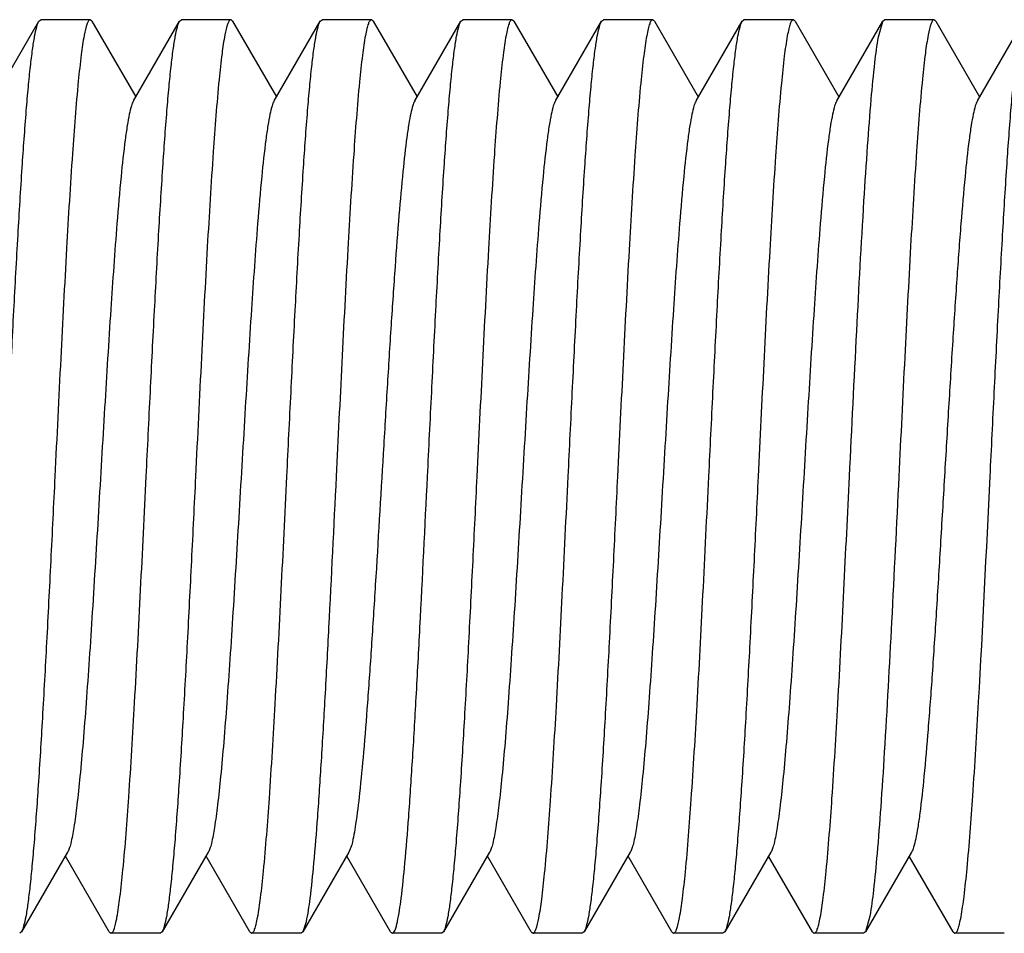
# Model space of a CAD drawing. Units: inches. Extents: x 0 to 2274, y 0 to 663.
# Drawn here: x 1279 to 1279, y 425 to 426 of the extents above; entities that cross this region are included whole.
import ezdxf

# ---------------------------------------------------------------- set-up
doc = ezdxf.new("R2010")
doc.units = ezdxf.units.IN
doc.header["$LTSCALE"] = 26.074074
doc.header["$MEASUREMENT"] = 0
doc.layers.get('0').update_dxf_attribs({"linetype": 'CONTINUOUS'})
doc.layers.add('02___PRT_ALL_AXES', color=7, linetype='CONTINUOUS')

msp = doc.modelspace()

# ---------------------------------------------------------------- linework, layer by layer
at = {"color": 7, "linetype": 'Continuous'}
for p, q in [((1278.69392, 425.48411), (1278.71883, 425.52707)), ((1278.71883, 425.52707), (1278.71985, 425.52795)), ((1278.74755, 425.52707), (1278.74652, 425.52795)), ((1278.74755, 425.52707), (1278.77122, 425.48625)), ((1278.76998, 425.48411), (1278.79489, 425.52707)), ((1278.79489, 425.52707), (1278.79591, 425.52795)), ((1278.82361, 425.52707), (1278.82258, 425.52795)), ((1278.82361, 425.52707), (1278.84728, 425.48625)), ((1278.84604, 425.48411), (1278.87095, 425.52707)), ((1278.87095, 425.52707), (1278.87197, 425.52795)), ((1278.89967, 425.52707), (1278.89864, 425.52795)), ((1278.89967, 425.52707), (1278.92334, 425.48625)), ((1278.9221, 425.48411), (1278.94701, 425.52707)), ((1278.94701, 425.52707), (1278.94803, 425.52795)), ((1278.97573, 425.52707), (1278.9747, 425.52795)), ((1278.97573, 425.52707), (1278.9994, 425.48625)), ((1278.99816, 425.48411), (1279.02306, 425.52707)), ((1279.02306, 425.52707), (1279.02409, 425.52795)), ((1279.05179, 425.52707), (1279.05076, 425.52795)), ((1279.05179, 425.52707), (1279.07545, 425.48625)), ((1279.07422, 425.48411), (1279.09912, 425.52707)), ((1279.09912, 425.52707), (1279.10015, 425.52795)), ((1279.12785, 425.52707), (1279.12682, 425.52795)), ((1279.12785, 425.52707), (1279.15151, 425.48625)), ((1279.15028, 425.48411), (1279.17518, 425.52707)), ((1279.17288, 425.51867), (1279.17518, 425.52706)), ((1279.17518, 425.52707), (1279.17621, 425.52795)), ((1279.2039, 425.52707), (1279.20288, 425.52795)), ((1279.2039, 425.52707), (1279.22757, 425.48625)), ((1279.22634, 425.48411), (1279.25124, 425.52707)), ((1278.73443, 425.0779), (1278.70952, 425.03494)), ((1278.81048, 425.0779), (1278.78558, 425.03494)), ((1278.88654, 425.0779), (1278.86164, 425.03494)), ((1278.88802, 425.08195), (1278.88654, 425.0779)), ((1278.9626, 425.0779), (1278.9377, 425.03494)), ((1279.03866, 425.0779), (1279.01376, 425.03494)), ((1279.11472, 425.0779), (1279.08982, 425.03494)), ((1279.19078, 425.0779), (1279.16588, 425.03494)), ((1278.75686, 425.03494), (1278.73319, 425.07576)), ((1278.83292, 425.03494), (1278.80925, 425.07576)), ((1278.90898, 425.03494), (1278.88531, 425.07576)), ((1278.98503, 425.03494), (1278.96137, 425.07576)), ((1279.06109, 425.03494), (1279.03743, 425.07576)), ((1279.13715, 425.03494), (1279.11348, 425.07576)), ((1279.21321, 425.03494), (1279.18954, 425.07576)), ((1278.86333, 425.04025), (1278.86164, 425.03494)), ((1279.16819, 425.04338), (1279.16588, 425.03494)), ((1278.70952, 425.03494), (1278.70849, 425.03406)), ((1278.75686, 425.03494), (1278.75788, 425.03406)), ((1278.78558, 425.03494), (1278.78455, 425.03406)), ((1278.83292, 425.03494), (1278.83394, 425.03406)), ((1278.86164, 425.03494), (1278.86061, 425.03406)), ((1278.90898, 425.03494), (1278.91, 425.03406)), ((1278.9377, 425.03494), (1278.93667, 425.03406)), ((1278.98503, 425.03494), (1278.98606, 425.03406)), ((1279.01376, 425.03494), (1279.01273, 425.03406)), ((1279.06109, 425.03494), (1279.06212, 425.03406)), ((1279.08982, 425.03494), (1279.08879, 425.03406)), ((1279.13715, 425.03494), (1279.13818, 425.03406)), ((1279.16588, 425.03494), (1279.16485, 425.03406)), ((1279.21321, 425.03494), (1279.21424, 425.03406))]:
    msp.add_line(p, q, dxfattribs=at)
for points, knots in [([(1278.70084, 425.28101), (1278.70158, 425.2962), (1278.70305, 425.32609), (1278.70525, 425.36963), (1278.70746, 425.41012), (1278.70965, 425.44617), (1278.71155, 425.47285), (1278.71312, 425.49105), (1278.71422, 425.50207), (1278.71533, 425.51118), (1278.7164, 425.51833), (1278.71747, 425.52342), (1278.71829, 425.52614), (1278.71883, 425.52707)], [0, 0, 0, 0, 0.184827, 0.363481, 0.529525, 0.677444, 0.802132, 0.854415, 0.899363, 0.936627, 0.965923, 0.987034, 1, 1, 1, 1]), ([(1278.74652, 425.52795), (1278.7462, 425.52795), (1278.74545, 425.52721), (1278.74436, 425.52441), (1278.74299, 425.51818), (1278.74154, 425.50786), (1278.74065, 425.49958), (1278.74018, 425.49481)], [0, 0, 0, 0, 0.027943, 0.079911, 0.270393, 0.57852, 1, 1, 1, 1]), ([(1278.7769, 425.28101), (1278.77764, 425.2962), (1278.77911, 425.32609), (1278.78131, 425.36962), (1278.78351, 425.41012), (1278.78571, 425.44617), (1278.78761, 425.47285), (1278.78918, 425.49105), (1278.79028, 425.50207), (1278.79138, 425.51118), (1278.79246, 425.51833), (1278.79353, 425.52342), (1278.79435, 425.52614), (1278.79489, 425.52706)], [0, 0, 0, 0, 0.184818, 0.363462, 0.529512, 0.677446, 0.802139, 0.85442, 0.899367, 0.936629, 0.965925, 0.987035, 1, 1, 1, 1]), ([(1278.82258, 425.52795), (1278.82227, 425.52795), (1278.82153, 425.52723), (1278.82045, 425.52451), (1278.8191, 425.51845), (1278.81767, 425.5084), (1278.81679, 425.50034), (1278.81632, 425.49569)], [0, 0, 0, 0, 0.028174, 0.080217, 0.270643, 0.578617, 1, 1, 1, 1]), ([(1278.85296, 425.28101), (1278.8537, 425.2962), (1278.85517, 425.32609), (1278.85737, 425.36963), (1278.85958, 425.41013), (1278.86177, 425.44618), (1278.86367, 425.47286), (1278.86524, 425.49106), (1278.86634, 425.50207), (1278.86744, 425.51118), (1278.86852, 425.51833), (1278.86959, 425.52342), (1278.87041, 425.52614), (1278.87095, 425.52707)], [0, 0, 0, 0, 0.184828, 0.363508, 0.529578, 0.677494, 0.802167, 0.854437, 0.899378, 0.936635, 0.965928, 0.987037, 1, 1, 1, 1]), ([(1278.89864, 425.52795), (1278.89832, 425.52795), (1278.89756, 425.52719), (1278.89691, 425.52552), (1278.89611, 425.5228), (1278.89497, 425.51716), (1278.89361, 425.50755), (1278.89272, 425.49917), (1278.89225, 425.49433)], [0, 0, 0, 0, 0.02783, 0.07978, 0.160381, 0.270447, 0.578587, 1, 1, 1, 1]), ([(1278.92902, 425.28101), (1278.92976, 425.2962), (1278.93123, 425.32609), (1278.93343, 425.36963), (1278.93563, 425.41012), (1278.93783, 425.44617), (1278.93973, 425.47285), (1278.9413, 425.49105), (1278.9424, 425.50207), (1278.9435, 425.51118), (1278.94458, 425.51833), (1278.94565, 425.52342), (1278.94647, 425.52614), (1278.94701, 425.52707)], [0, 0, 0, 0, 0.184828, 0.363482, 0.529527, 0.677446, 0.802134, 0.854417, 0.899364, 0.936627, 0.965921, 0.987032, 1, 1, 1, 1]), ([(1278.9747, 425.52795), (1278.97438, 425.52795), (1278.97362, 425.52719), (1278.97297, 425.52552), (1278.97217, 425.5228), (1278.97103, 425.51716), (1278.96967, 425.50754), (1278.96878, 425.49916), (1278.96831, 425.49431)], [0, 0, 0, 0, 0.02782, 0.07974, 0.160313, 0.270374, 0.578552, 1, 1, 1, 1]), ([(1279.00508, 425.28101), (1279.00582, 425.2962), (1279.00728, 425.32609), (1279.00949, 425.36963), (1279.01169, 425.41012), (1279.01388, 425.44617), (1279.01579, 425.47284), (1279.01736, 425.49105), (1279.01846, 425.50207), (1279.01956, 425.51118), (1279.02064, 425.51833), (1279.02171, 425.52342), (1279.02253, 425.52614), (1279.02306, 425.52706)], [0, 0, 0, 0, 0.184823, 0.363476, 0.529518, 0.677429, 0.802114, 0.854399, 0.89935, 0.936618, 0.965919, 0.987032, 1, 1, 1, 1]), ([(1279.05076, 425.52795), (1279.05043, 425.52795), (1279.04966, 425.52717), (1279.04902, 425.52547), (1279.04821, 425.5227), (1279.04706, 425.51696), (1279.04568, 425.50716), (1279.04478, 425.49863), (1279.04431, 425.49369)], [0, 0, 0, 0, 0.027676, 0.079579, 0.160189, 0.270291, 0.578542, 1, 1, 1, 1]), ([(1279.08113, 425.28101), (1279.08188, 425.2962), (1279.08334, 425.32609), (1279.08555, 425.36963), (1279.08775, 425.41012), (1279.08994, 425.44617), (1279.09185, 425.47285), (1279.09342, 425.49105), (1279.09452, 425.50207), (1279.09562, 425.51118), (1279.0967, 425.51833), (1279.09777, 425.52342), (1279.09859, 425.52614), (1279.09912, 425.52706)], [0, 0, 0, 0, 0.184826, 0.363474, 0.529517, 0.677435, 0.802122, 0.854406, 0.899354, 0.93662, 0.965917, 0.987029, 1, 1, 1, 1]), ([(1279.12682, 425.52795), (1279.12649, 425.52795), (1279.12572, 425.52717), (1279.12507, 425.52545), (1279.12426, 425.52266), (1279.1231, 425.51687), (1279.12172, 425.50699), (1279.12082, 425.4984), (1279.12034, 425.49342)], [0, 0, 0, 0, 0.027576, 0.079414, 0.159993, 0.270097, 0.57843, 1, 1, 1, 1]), ([(1279.20288, 425.52795), (1279.20257, 425.52795), (1279.20183, 425.52724), (1279.20076, 425.52455), (1279.19942, 425.51856), (1279.19799, 425.50861), (1279.19712, 425.50064), (1279.19666, 425.49604)], [0, 0, 0, 0, 0.028274, 0.080344, 0.270744, 0.578658, 1, 1, 1, 1]), ([(1279.23325, 425.28101), (1279.234, 425.2962), (1279.23546, 425.32609), (1279.23767, 425.36963), (1279.23987, 425.41013), (1279.24206, 425.44618), (1279.24397, 425.47286), (1279.24554, 425.49105), (1279.24664, 425.50207), (1279.24774, 425.51118), (1279.24882, 425.51833), (1279.24989, 425.52342), (1279.25071, 425.52614), (1279.25124, 425.52706)], [0, 0, 0, 0, 0.184828, 0.363509, 0.529573, 0.677483, 0.802157, 0.854429, 0.899374, 0.936632, 0.965927, 0.987038, 1, 1, 1, 1]), ([(1279.15719, 425.28101), (1279.15848, 425.30721), (1279.16092, 425.3569), (1279.16413, 425.41651), (1279.16684, 425.45829), (1279.16873, 425.4832), (1279.17061, 425.50283), (1279.17205, 425.51406), (1279.17288, 425.51867)], [0, 0, 0, 0, 0.330359, 0.626384, 0.751768, 0.85753, 0.940963, 1, 1, 1, 1]), ([(1278.74018, 425.49481), (1278.7389, 425.48174), (1278.73663, 425.45162), (1278.73361, 425.40163), (1278.73057, 425.34344), (1278.72855, 425.3023), (1278.72751, 425.28101)], [0, 0, 0, 0, 0.183837, 0.423044, 0.701389, 1, 1, 1, 1]), ([(1278.81632, 425.49569), (1278.81503, 425.48265), (1278.81274, 425.45249), (1278.80971, 425.40235), (1278.80665, 425.34385), (1278.80462, 425.30244), (1278.80357, 425.28101)], [0, 0, 0, 0, 0.182792, 0.421787, 0.700605, 1, 1, 1, 1]), ([(1278.89225, 425.49433), (1278.89098, 425.48125), (1278.88872, 425.45115), (1278.88444, 425.38005), (1278.88164, 425.32201), (1278.87963, 425.28101)], [0, 0, 0, 0, 0.184376, 0.423658, 1, 1, 1, 1]), ([(1278.96831, 425.49431), (1278.96704, 425.48124), (1278.96477, 425.45114), (1278.9605, 425.38004), (1278.9577, 425.32201), (1278.95569, 425.28101)], [0, 0, 0, 0, 0.184391, 0.423668, 1, 1, 1, 1]), ([(1279.04431, 425.49369), (1279.04305, 425.48061), (1279.04079, 425.45054), (1279.03654, 425.37964), (1279.03375, 425.32183), (1279.03175, 425.28101)], [0, 0, 0, 0, 0.18508, 0.42449, 1, 1, 1, 1]), ([(1279.12034, 425.49342), (1279.11908, 425.48033), (1279.11684, 425.45028), (1279.11259, 425.37947), (1279.1098, 425.32175), (1279.10781, 425.28101)], [0, 0, 0, 0, 0.185382, 0.424858, 1, 1, 1, 1]), ([(1279.19666, 425.49604), (1279.19536, 425.483), (1279.19307, 425.45283), (1279.19002, 425.40264), (1279.18695, 425.34401), (1279.18492, 425.3025), (1279.18386, 425.28101)], [0, 0, 0, 0, 0.182392, 0.421305, 0.700293, 1, 1, 1, 1]), ([(1278.76998, 425.48411), (1278.76948, 425.48325), (1278.76865, 425.48084), (1278.76759, 425.47638), (1278.76652, 425.47027), (1278.76494, 425.45904), (1278.76306, 425.44138), (1278.76044, 425.41083), (1278.75754, 425.36919), (1278.75434, 425.31734), (1278.75113, 425.26276), (1278.7484, 425.21742), (1278.74615, 425.18288), (1278.74451, 425.15944), (1278.74287, 425.13829), (1278.74123, 425.11985), (1278.73962, 425.10445), (1278.73802, 425.09238), (1278.73662, 425.08451), (1278.7354, 425.08009), (1278.73478, 425.0785), (1278.73443, 425.0779)], [0, 0, 0, 0, 0.007293, 0.018538, 0.033734, 0.052778, 0.101872, 0.164231, 0.27807, 0.408558, 0.545908, 0.679808, 0.742299, 0.800216, 0.852492, 0.898119, 0.936283, 0.966261, 0.987565, 0.994887, 1, 1, 1, 1]), ([(1278.84604, 425.48411), (1278.84554, 425.48325), (1278.84471, 425.48083), (1278.84365, 425.47638), (1278.84258, 425.47027), (1278.841, 425.45905), (1278.83912, 425.44138), (1278.8365, 425.41083), (1278.8336, 425.36919), (1278.8304, 425.31734), (1278.82719, 425.26276), (1278.82446, 425.21742), (1278.82221, 425.18288), (1278.82057, 425.15944), (1278.81893, 425.13829), (1278.8173, 425.11985), (1278.81568, 425.10445), (1278.81408, 425.09238), (1278.81268, 425.08451), (1278.81146, 425.08009), (1278.81083, 425.0785), (1278.81048, 425.0779)], [0, 0, 0, 0, 0.007306, 0.018539, 0.033728, 0.052788, 0.101866, 0.164241, 0.278077, 0.40856, 0.545907, 0.67981, 0.742297, 0.800222, 0.852485, 0.898129, 0.936276, 0.966268, 0.987564, 0.994878, 1, 1, 1, 1]), ([(1278.9221, 425.48411), (1278.92162, 425.4833), (1278.92083, 425.48103), (1278.91982, 425.47685), (1278.91879, 425.47116), (1278.91727, 425.46072), (1278.91547, 425.44429), (1278.9134, 425.42092), (1278.91133, 425.39324), (1278.90924, 425.36209), (1278.90714, 425.32844), (1278.90435, 425.28162), (1278.90161, 425.23501), (1278.89876, 425.19007), (1278.89668, 425.15989), (1278.8946, 425.13344), (1278.89256, 425.11153), (1278.89053, 425.09486), (1278.88899, 425.08557), (1278.88802, 425.08195)], [0, 0, 0, 0, 0.006996, 0.017652, 0.031969, 0.049881, 0.096013, 0.154669, 0.224102, 0.302172, 0.386491, 0.474466, 0.650529, 0.733205, 0.808874, 0.875211, 0.93021, 0.972215, 1, 1, 1, 1]), ([(1278.99816, 425.48411), (1278.99766, 425.48325), (1278.99683, 425.48084), (1278.99577, 425.47638), (1278.9947, 425.47027), (1278.99312, 425.45904), (1278.99124, 425.44138), (1278.98862, 425.41083), (1278.98572, 425.36919), (1278.98252, 425.31734), (1278.97931, 425.26276), (1278.97658, 425.21742), (1278.97433, 425.18288), (1278.97269, 425.15944), (1278.97105, 425.13829), (1278.96941, 425.11985), (1278.9678, 425.10445), (1278.9662, 425.09238), (1278.9648, 425.08451), (1278.96358, 425.08009), (1278.96295, 425.0785), (1278.9626, 425.0779)], [0, 0, 0, 0, 0.007296, 0.018531, 0.03373, 0.052782, 0.101866, 0.164232, 0.278071, 0.408557, 0.545903, 0.679804, 0.742296, 0.800213, 0.852485, 0.89812, 0.936274, 0.966263, 0.987557, 0.994879, 1, 1, 1, 1]), ([(1279.07422, 425.48411), (1279.07372, 425.48325), (1279.07289, 425.48083), (1279.07183, 425.47638), (1279.07076, 425.47027), (1279.06918, 425.45905), (1279.0673, 425.44138), (1279.06468, 425.41083), (1279.06178, 425.36919), (1279.05858, 425.31734), (1279.05537, 425.26276), (1279.05264, 425.21742), (1279.05039, 425.18288), (1279.04875, 425.15944), (1279.04711, 425.13829), (1279.04547, 425.11985), (1279.04386, 425.10445), (1279.04225, 425.09238), (1279.04086, 425.08451), (1279.03964, 425.08009), (1279.03901, 425.07851), (1279.03866, 425.0779)], [0, 0, 0, 0, 0.00731, 0.01855, 0.033731, 0.052789, 0.101874, 0.164247, 0.278081, 0.408564, 0.545913, 0.679817, 0.7423, 0.800229, 0.85249, 0.898132, 0.936284, 0.966268, 0.987574, 0.994883, 1, 1, 1, 1]), ([(1279.15028, 425.48411), (1279.14978, 425.48325), (1279.14895, 425.48084), (1279.14789, 425.47638), (1279.14682, 425.47027), (1279.14523, 425.45905), (1279.14336, 425.44138), (1279.14074, 425.41083), (1279.13784, 425.36919), (1279.13464, 425.31734), (1279.13143, 425.26276), (1279.1287, 425.21742), (1279.12645, 425.18288), (1279.12481, 425.15944), (1279.12317, 425.13829), (1279.12153, 425.11985), (1279.11992, 425.10445), (1279.11831, 425.09238), (1279.11692, 425.08451), (1279.1157, 425.08009), (1279.11507, 425.0785), (1279.11472, 425.0779)], [0, 0, 0, 0, 0.007293, 0.018541, 0.033734, 0.052778, 0.101873, 0.164232, 0.278071, 0.408559, 0.545909, 0.67981, 0.7423, 0.800217, 0.852493, 0.89812, 0.936285, 0.966261, 0.987568, 0.994889, 1, 1, 1, 1]), ([(1279.22634, 425.48411), (1279.22584, 425.48325), (1279.22501, 425.48083), (1279.22395, 425.47638), (1279.22288, 425.47027), (1279.2213, 425.45905), (1279.21942, 425.44138), (1279.21727, 425.41628), (1279.2151, 425.38665), (1279.21293, 425.35347), (1279.21074, 425.31785), (1279.20856, 425.281), (1279.20637, 425.24415), (1279.20419, 425.20853), (1279.20202, 425.17535), (1279.19985, 425.14572), (1279.1977, 425.12063), (1279.19582, 425.10296), (1279.19424, 425.09173), (1279.19317, 425.08563), (1279.19211, 425.08117), (1279.19128, 425.07876), (1279.19078, 425.0779)], [0, 0, 0, 0, 0.007305, 0.018536, 0.033729, 0.052788, 0.101867, 0.164242, 0.237829, 0.320188, 0.408567, 0.500004, 0.591442, 0.679817, 0.762179, 0.83576, 0.898134, 0.94721, 0.96627, 0.981457, 0.992694, 1, 1, 1, 1]), ([(1278.72751, 425.28101), (1278.72676, 425.26581), (1278.7253, 425.23592), (1278.72309, 425.19238), (1278.72089, 425.15189), (1278.7187, 425.11584), (1278.7168, 425.08916), (1278.71522, 425.07096), (1278.71412, 425.05994), (1278.71302, 425.05083), (1278.71195, 425.04368), (1278.71087, 425.03859), (1278.71005, 425.03587), (1278.70952, 425.03495)], [0, 0, 0, 0, 0.184826, 0.363474, 0.529516, 0.677434, 0.802122, 0.854405, 0.899354, 0.93662, 0.965917, 0.987029, 1, 1, 1, 1]), ([(1278.76434, 425.06834), (1278.7656, 425.08142), (1278.76785, 425.11149), (1278.77211, 425.18238), (1278.7749, 425.24019), (1278.7769, 425.28101)], [0, 0, 0, 0, 0.185104, 0.424519, 1, 1, 1, 1]), ([(1278.80357, 425.28101), (1278.80282, 425.26581), (1278.80136, 425.23592), (1278.79915, 425.19238), (1278.79695, 425.15189), (1278.79476, 425.11585), (1278.79286, 425.08917), (1278.79128, 425.07096), (1278.79018, 425.05994), (1278.78908, 425.05083), (1278.78801, 425.04368), (1278.78693, 425.03859), (1278.78611, 425.03587), (1278.78558, 425.03495)], [0, 0, 0, 0, 0.184823, 0.363476, 0.529518, 0.677429, 0.802114, 0.854399, 0.89935, 0.936618, 0.965919, 0.987033, 1, 1, 1, 1]), ([(1278.84033, 425.06769), (1278.8416, 425.08076), (1278.84387, 425.11086), (1278.84815, 425.18196), (1278.85095, 425.24), (1278.85296, 425.28101)], [0, 0, 0, 0, 0.184379, 0.423654, 1, 1, 1, 1]), ([(1278.87963, 425.28101), (1278.87829, 425.25382), (1278.87635, 425.21399), (1278.87361, 425.16267), (1278.87161, 425.12848), (1278.86962, 425.09859), (1278.86767, 425.07385), (1278.86572, 425.05496), (1278.86424, 425.04441), (1278.86333, 425.04025)], [0, 0, 0, 0, 0.338302, 0.495484, 0.63874, 0.763988, 0.867724, 0.94711, 1, 1, 1, 1]), ([(1278.91272, 425.04025), (1278.91363, 425.04441), (1278.91511, 425.05496), (1278.91706, 425.07385), (1278.91901, 425.09859), (1278.921, 425.12848), (1278.923, 425.16267), (1278.92574, 425.21399), (1278.92768, 425.25382), (1278.92902, 425.28101)], [0, 0, 0, 0, 0.05289, 0.132276, 0.236012, 0.36126, 0.504516, 0.661698, 1, 1, 1, 1]), ([(1278.95569, 425.28101), (1278.95494, 425.26581), (1278.95348, 425.23592), (1278.95127, 425.19238), (1278.94907, 425.15188), (1278.94687, 425.11583), (1278.94497, 425.08915), (1278.9434, 425.07095), (1278.9423, 425.05994), (1278.9412, 425.05083), (1278.94012, 425.04368), (1278.93905, 425.03859), (1278.93823, 425.03587), (1278.9377, 425.03495)], [0, 0, 0, 0, 0.184829, 0.36351, 0.529579, 0.677495, 0.802167, 0.854437, 0.899378, 0.936635, 0.965928, 0.987037, 1, 1, 1, 1]), ([(1278.99232, 425.06637), (1278.99361, 425.07941), (1278.9959, 425.10956), (1278.99894, 425.15969), (1279.002, 425.21818), (1279.00402, 425.25957), (1279.00508, 425.28101)], [0, 0, 0, 0, 0.182843, 0.421846, 0.700641, 1, 1, 1, 1]), ([(1279.03175, 425.28101), (1279.031, 425.26581), (1279.02954, 425.23592), (1279.02733, 425.19239), (1279.02513, 425.15189), (1279.02294, 425.11584), (1279.02103, 425.08916), (1279.01946, 425.07096), (1279.01836, 425.05994), (1279.01726, 425.05083), (1279.01618, 425.04368), (1279.01511, 425.03859), (1279.01429, 425.03587), (1279.01376, 425.03495)], [0, 0, 0, 0, 0.184818, 0.363463, 0.529514, 0.677448, 0.80214, 0.854421, 0.899368, 0.93663, 0.965925, 0.987035, 1, 1, 1, 1]), ([(1279.06846, 425.06717), (1279.06974, 425.08023), (1279.07201, 425.11035), (1279.07503, 425.16035), (1279.07807, 425.21855), (1279.08009, 425.25971), (1279.08113, 425.28101)], [0, 0, 0, 0, 0.183793, 0.422991, 0.701357, 1, 1, 1, 1]), ([(1279.10781, 425.28101), (1279.10706, 425.26581), (1279.1056, 425.23592), (1279.10339, 425.19238), (1279.10119, 425.15189), (1279.09899, 425.11584), (1279.09709, 425.08916), (1279.09552, 425.07096), (1279.09442, 425.05994), (1279.09332, 425.05083), (1279.09224, 425.04368), (1279.09117, 425.03859), (1279.09035, 425.03587), (1279.08982, 425.03495)], [0, 0, 0, 0, 0.184828, 0.363481, 0.529526, 0.677445, 0.802132, 0.854415, 0.899363, 0.936628, 0.965924, 0.987034, 1, 1, 1, 1]), ([(1279.14457, 425.06771), (1279.14585, 425.08079), (1279.14811, 425.11088), (1279.15239, 425.18198), (1279.15518, 425.24001), (1279.15719, 425.28101)], [0, 0, 0, 0, 0.184408, 0.423697, 1, 1, 1, 1]), ([(1279.18386, 425.28101), (1279.18258, 425.25481), (1279.18014, 425.20515), (1279.17693, 425.14555), (1279.17423, 425.10379), (1279.17233, 425.07887), (1279.17045, 425.05924), (1279.16902, 425.048), (1279.16819, 425.04338)], [0, 0, 0, 0, 0.330275, 0.626245, 0.751614, 0.857394, 0.940877, 1, 1, 1, 1]), ([(1279.22076, 425.06901), (1279.22201, 425.08211), (1279.22425, 425.11214), (1279.22848, 425.1828), (1279.23126, 425.24038), (1279.23325, 425.28101)], [0, 0, 0, 0, 0.18583, 0.425364, 1, 1, 1, 1]), ([(1278.75788, 425.03406), (1278.75821, 425.03406), (1278.75898, 425.03484), (1278.75963, 425.03654), (1278.76044, 425.03932), (1278.76158, 425.04506), (1278.76296, 425.05487), (1278.76386, 425.0634), (1278.76434, 425.06834)], [0, 0, 0, 0, 0.02767, 0.079571, 0.16018, 0.270283, 0.57854, 1, 1, 1, 1]), ([(1278.83394, 425.03406), (1278.83426, 425.03406), (1278.83502, 425.03482), (1278.83567, 425.03649), (1278.83647, 425.03921), (1278.83761, 425.04485), (1278.83897, 425.05447), (1278.83986, 425.06284), (1278.84033, 425.06769)], [0, 0, 0, 0, 0.027822, 0.079741, 0.160313, 0.270373, 0.57855, 1, 1, 1, 1]), ([(1279.06212, 425.03406), (1279.06244, 425.03406), (1279.06319, 425.0348), (1279.06428, 425.03759), (1279.06565, 425.04381), (1279.0671, 425.05413), (1279.06799, 425.0624), (1279.06846, 425.06717)], [0, 0, 0, 0, 0.027953, 0.079925, 0.270404, 0.578524, 1, 1, 1, 1]), ([(1279.13818, 425.03406), (1279.1385, 425.03406), (1279.13926, 425.03482), (1279.13991, 425.0365), (1279.14071, 425.03922), (1279.14185, 425.04486), (1279.14321, 425.05448), (1279.1441, 425.06286), (1279.14457, 425.06771)], [0, 0, 0, 0, 0.027809, 0.07973, 0.16031, 0.27037, 0.578542, 1, 1, 1, 1]), ([(1279.21424, 425.03406), (1279.21457, 425.03406), (1279.21535, 425.03485), (1279.216, 425.03659), (1279.21682, 425.03942), (1279.21798, 425.04528), (1279.21937, 425.05528), (1279.22028, 425.06398), (1279.22076, 425.06901)], [0, 0, 0, 0, 0.027468, 0.079288, 0.159905, 0.270071, 0.578488, 1, 1, 1, 1]), ([(1278.98606, 425.03406), (1278.98637, 425.03406), (1278.98712, 425.03478), (1278.98819, 425.03751), (1278.98955, 425.04357), (1278.99098, 425.05364), (1278.99186, 425.06171), (1278.99232, 425.06637)], [0, 0, 0, 0, 0.028162, 0.080202, 0.27063, 0.578612, 1, 1, 1, 1]), ([(1278.91016, 425.03408), (1278.91043, 425.03416), (1278.91097, 425.03474), (1278.91191, 425.03678), (1278.91239, 425.03875), (1278.91272, 425.04025)], [0, 0, 0, 0, 0.121156, 0.321452, 1, 1, 1, 1]), ([(1278.91, 425.03406), (1278.91003, 425.03406), (1278.91008, 425.03407), (1278.91014, 425.03408), (1278.91016, 425.03408)], [0, 0, 0, 0, 0.495299, 1, 1, 1, 1])]:
    msp.add_open_spline(points, degree=3, knots=knots, dxfattribs=at)
at = {"layer": '02___PRT_ALL_AXES', "color": 7, "linetype": 'Continuous'}
for p, q in [((1278.74652, 425.52795), (1278.71985, 425.52795)), ((1278.82258, 425.52795), (1278.79591, 425.52795)), ((1278.89864, 425.52795), (1278.87197, 425.52795)), ((1278.9747, 425.52795), (1278.94803, 425.52795)), ((1279.05076, 425.52795), (1279.02409, 425.52795)), ((1279.12682, 425.52795), (1279.10015, 425.52795)), ((1279.20288, 425.52795), (1279.17621, 425.52795)), ((1278.78455, 425.03406), (1278.75788, 425.03406)), ((1278.86061, 425.03406), (1278.83394, 425.03406)), ((1278.93667, 425.03406), (1278.91, 425.03406)), ((1279.01273, 425.03406), (1278.98606, 425.03406)), ((1279.08879, 425.03406), (1279.06212, 425.03406)), ((1279.16485, 425.03406), (1279.13818, 425.03406)), ((1279.24091, 425.03406), (1279.21424, 425.03406))]:
    msp.add_line(p, q, dxfattribs=at)

doc.saveas('drawing.dxf')
